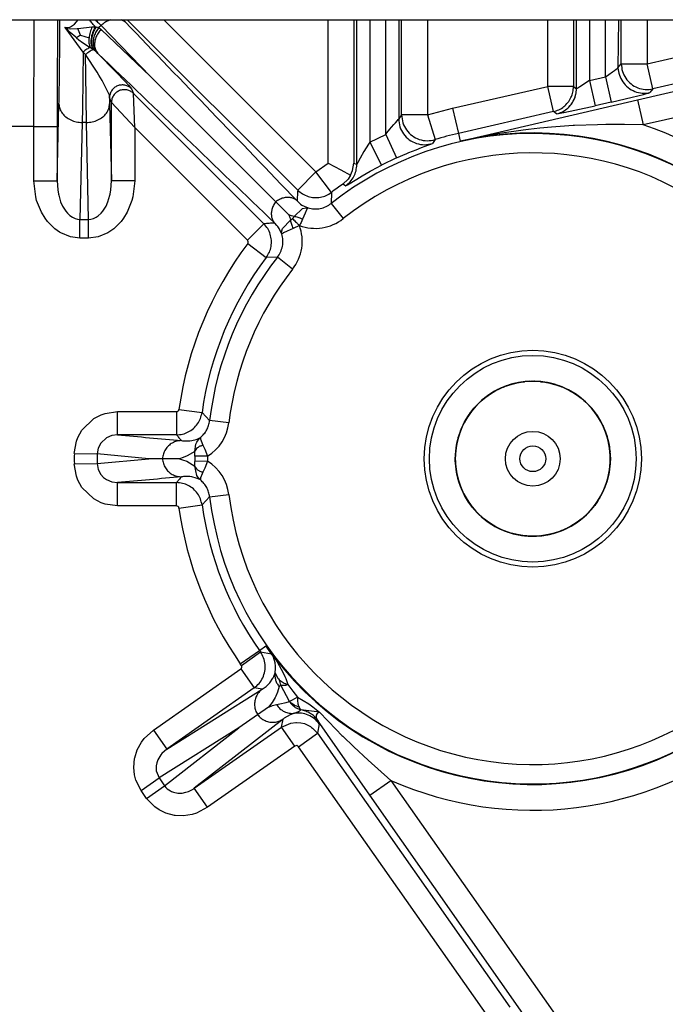
# Model space of a CAD drawing. Units: inches. Extents: x 0 to 855, y 0 to 584.
# Drawn here: x 326 to 331, y 30 to 38 of the extents above; entities that cross this region are included whole.
import ezdxf

# ---------------------------------------------------------------- set-up
doc = ezdxf.new("R2010")
doc.units = ezdxf.units.IN

# ---------------------------------------------------------------- blocks, each defined once
blk = doc.blocks.new('B1-IR', base_point=(1645.735, 169.769))
at = {"color": 1, "linetype": 'Continuous'}
for p, q in [((1648.72, 175.768), (1648.777, 175.766)), ((1647.388, 175.449), (1647.443, 175.474)), ((1647.599, 175.543), (1647.651, 175.566)), ((1648.043, 175.688), (1648.095, 175.697)), ((1648.316, 175.737), (1648.386, 175.748)), ((1648.386, 175.748), (1648.413, 175.75)), ((1649.036, 175.751), (1649.103, 175.746)), ((1649.103, 175.746), (1649.133, 175.74)), ((1649.466, 175.678), (1649.522, 175.661)), ((1649.716, 175.601), (1649.761, 175.588)), ((1649.818, 175.566), (1649.843, 175.555)), ((1650.039, 175.468), (1650.081, 175.449)), ((1650.081, 175.449), (1650.154, 175.412)), ((1650.154, 175.412), (1650.217, 175.374)), ((1646.714, 174.986), (1646.806, 175.067)), ((1646.806, 175.067), (1646.854, 175.103)), ((1646.954, 175.18), (1647.001, 175.217)), ((1650.347, 175.297), (1650.383, 175.275)), ((1650.588, 175.124), (1650.663, 175.067)), ((1650.708, 175.028), (1650.756, 174.986)), ((1646.417, 174.671), (1646.456, 174.72)), ((1646.456, 174.72), (1646.553, 174.827)), ((1650.756, 174.986), (1650.819, 174.923)), ((1650.892, 174.851), (1650.917, 174.827)), ((1651.068, 174.651), (1651.141, 174.56)), ((1646.258, 174.46), (1646.328, 174.56)), ((1646.328, 174.56), (1646.363, 174.603)), ((1651.141, 174.56), (1651.167, 174.524)), ((1651.198, 174.478), (1651.236, 174.426)), ((1651.236, 174.426), (1651.291, 174.337)), ((1645.937, 173.848), (1645.98, 173.957)), ((1645.98, 173.957), (1645.999, 173.997)), ((1646.022, 174.047), (1646.049, 174.106)), ((1646.049, 174.106), (1646.099, 174.198)), ((1651.438, 174.068), (1651.489, 173.957)), ((1651.489, 173.957), (1651.509, 173.906)), ((1645.804, 173.41), (1645.827, 173.497)), ((1645.852, 173.596), (1645.861, 173.629)), ((1651.541, 173.825), (1651.564, 173.766)), ((1651.564, 173.766), (1651.609, 173.629)), ((1645.768, 173.195), (1645.78, 173.289)), ((1645.78, 173.289), (1645.786, 173.319)), ((1645.792, 173.347), (1645.804, 173.41)), ((1651.665, 173.41), (1651.689, 173.289)), ((1651.689, 173.289), (1651.697, 173.23)), ((1651.714, 173.106), (1651.722, 173.045)), ((1645.736, 172.676), (1645.737, 172.75)), ((1645.739, 172.901), (1645.74, 172.943)), ((1645.74, 172.594), (1645.736, 172.676)), ((1645.745, 172.548), (1645.74, 172.594)), ((1645.77, 172.308), (1645.767, 172.336)), ((1651.705, 172.365), (1651.699, 172.308)), ((1651.73, 172.594), (1651.723, 172.534)), ((1645.791, 172.202), (1645.78, 172.248)), ((1645.849, 171.948), (1645.836, 172.004)), ((1645.972, 171.599), (1645.962, 171.627)), ((1646.001, 171.539), (1645.972, 171.599)), ((1651.515, 171.647), (1651.489, 171.58)), ((1651.609, 171.908), (1651.591, 171.858)), ((1646.145, 171.256), (1646.118, 171.306)), ((1651.333, 171.269), (1651.309, 171.233)), ((1646.374, 170.922), (1646.328, 170.977)), ((1651.167, 171.016), (1651.129, 170.961)), ((1646.553, 170.71), (1646.518, 170.75)), ((1646.9, 170.398), (1646.854, 170.431)), ((1650.697, 170.502), (1650.663, 170.47)), ((1650.888, 170.68), (1650.846, 170.641)), ((1647.086, 170.262), (1647.038, 170.297)), ((1650.118, 170.108), (1650.081, 170.088)), ((1650.314, 170.218), (1650.25, 170.182)), ((1650.383, 170.262), (1650.314, 170.218)), ((1650.42, 170.289), (1650.383, 170.262)), ((1647.537, 170.02), (1647.481, 170.043)), ((1647.709, 169.949), (1647.653, 169.972)), ((1647.825, 169.91), (1647.709, 169.949)), ((1648.183, 169.82), (1648.043, 169.849)), ((1648.246, 169.81), (1648.183, 169.82)), ((1648.386, 169.789), (1648.332, 169.797)), ((1648.508, 169.778), (1648.386, 169.789)), ((1648.919, 169.774), (1648.815, 169.771)), ((1648.984, 169.78), (1648.919, 169.774)), ((1649.083, 169.789), (1649.039, 169.785)), ((1649.199, 169.806), (1649.083, 169.789)), ((1649.459, 169.859), (1649.427, 169.849)), ((1649.644, 169.91), (1649.558, 169.886)), ((1649.705, 169.93), (1649.644, 169.91)), ((1649.761, 169.949), (1649.732, 169.94)), ((1649.848, 169.985), (1649.761, 169.949))]:
    blk.add_line(p, q, dxfattribs=at)
for points in [[(1648.386, 175.748, 1), (1649.083, 169.789, 1)], [(1649.103, 175.746, 1), (1648.366, 169.791, 1)], [(1651.489, 171.58, 1), (1645.98, 173.957, 1)], [(1651.129, 170.961, 1), (1646.341, 174.576, 1)], [(1646.328, 170.977, 1), (1651.141, 174.56, 1)], [(1645.972, 171.599, 1), (1651.497, 173.938, 1)]]:
    blk.add_lwpolyline(points, format="xyb", close=True, dxfattribs=at)
for centre, start, end in [((1648.735, 172.768), 116.6637, 118.2325), ((1648.735, 172.768), 109.9959, 111.1726), ((1648.734, 172.768), 103.3291, 104.1136), ((1648.735, 172.768), 75.8864, 76.6709), ((1648.735, 172.769), 68.8225, 69.999), ((1648.735, 172.769), 123.3338, 125.2946), ((1648.735, 172.769), 54.7054, 56.6662), ((1648.735, 172.768), 132.3513, 136.6652), ((1648.735, 172.768), 40.5898, 43.335), ((1648.735, 172.768), 146.4691, 149.9985), ((1648.735, 172.768), 26.4717, 30.0011), ((1648.735, 172.768), 160.5866, 163.3317), ((1648.735, 172.768), 12.3538, 16.6675), ((1648.735, 172.769), 174.7064, 176.6672), ((1648.735, 172.769), 3.3328, 5.2936), ((1648.735, 172.768), 356.6708, 358.2394), ((1648.735, 172.768), 188.821, 189.9975), ((1648.735, 172.768), 350.0025, 351.179), ((1648.735, 172.768), 195.8778, 196.6621), ((1648.735, 172.768), 343.3379, 344.1222), ((1648.735, 172.768), 223.3281, 224.1124), ((1648.735, 172.769), 230.0005, 231.177), ((1648.735, 172.769), 308.823, 309.9995), ((1648.735, 172.768), 315.8876, 316.6719), ((1648.735, 172.768), 236.6653, 238.2339), ((1648.735, 172.769), 243.3325, 245.2932), ((1648.735, 172.769), 294.7068, 296.6675), ((1648.735, 172.769), 252.3531, 256.667), ((1648.735, 172.769), 266.47, 269.9995), ((1648.735, 172.769), 280.5888, 283.3339)]:
    blk.add_arc(centre, 3, start, end, dxfattribs=at)
blk = doc.blocks.new('626-2Z', base_point=(1645.735, 169.769))
blk.add_blockref('B1-IR', (1645.735, 169.769))
blk = doc.blocks.new('527-146-6-0851_Gehäuseschale_rechts', base_point=(1606.856, 99.674))
at = {"color": 124, "linetype": 'Continuous'}
for p, q in [((1629.44, 189.456), (1629.442, 189.769)), ((1630.345, 189.769), (1630.345, 189.713)), ((1630.433, 189.67), (1630.434, 189.769)), ((1630.819, 189.482), (1630.847, 189.495)), ((1630.847, 189.495), (1630.921, 189.541)), ((1630.921, 189.541), (1630.995, 189.602)), ((1630.995, 189.602), (1631.145, 189.769)), ((1631.122, 189.427), (1631.684, 189.496)), ((1631.684, 189.496), (1631.803, 189.494)), ((1631.803, 189.494), (1631.833, 189.49)), ((1632.036, 189.548), (1631.943, 189.464)), ((1633.94, 187.564), (1632.036, 189.548)), ((1632.399, 189.769), (1632.269, 189.717)), ((1632.968, 189.674), (1632.82, 189.769)), ((1632.877, 189.769), (1632.968, 189.674)), ((1639.637, 183.172), (1633.041, 189.769)), ((1634.455, 189.769), (1640.344, 183.879)), ((1640.811, 184.218), (1640.811, 189.769)), ((1641.811, 189.769), (1641.811, 184.218)), ((1641.923, 184.159), (1641.923, 189.769)), ((1642.423, 189.769), (1642.423, 185.024)), ((1643.046, 185.326), (1643.046, 189.769)), ((1643.546, 189.769), (1643.546, 185.929)), ((1643.658, 186.082), (1643.658, 189.769)), ((1644.658, 189.769), (1644.658, 186.082)), ((1649.311, 187.183), (1649.311, 189.769)), ((1650.311, 189.769), (1650.311, 187.183)), ((1650.423, 187.094), (1650.423, 189.769)), ((1650.923, 189.769), (1650.923, 187.411)), ((1651.546, 187.553), (1651.546, 189.769)), ((1652.046, 189.769), (1652.025, 187.901)), ((1652.158, 188.063), (1652.158, 189.769)), ((1652.783, 186.668), (1666.334, 189.769)), ((1670.818, 189.769), (1653.006, 185.694)), ((1653.158, 189.769), (1653.158, 188.063)), ((1629.428, 185.629), (1629.44, 189.456)), ((1630.828, 189.272), (1630.631, 189.479)), ((1630.631, 189.479), (1630.735, 189.432)), ((1630.782, 189.275), (1630.631, 189.479)), ((1630.631, 189.479), (1630.791, 189.471)), ((1630.735, 189.432), (1630.832, 189.414)), ((1630.992, 188.986), (1630.782, 189.275)), ((1630.791, 189.471), (1630.819, 189.482)), ((1631.045, 189.086), (1630.828, 189.272)), ((1630.832, 189.414), (1631.097, 189.424)), ((1631.237, 189.173), (1631.073, 189.064)), ((1631.097, 189.424), (1631.122, 189.427)), ((1631.237, 189.173), (1631.122, 189.427)), ((1631.237, 189.173), (1631.562, 189.064)), ((1631.833, 189.49), (1631.943, 189.464)), ((1631.943, 189.464), (1632.033, 189.393)), ((1632.033, 189.393), (1633.94, 187.564)), ((1653.158, 188.063), (1657.811, 189.128)), ((1631.329, 188.51), (1630.992, 188.986)), ((1631.073, 189.064), (1631.045, 189.086)), ((1631.073, 189.064), (1631.172, 188.988)), ((1631.172, 188.988), (1631.307, 188.889)), ((1631.307, 188.889), (1631.6, 188.687)), ((1631.329, 188.51), (1631.308, 186.348)), ((1631.428, 188.418), (1631.329, 188.51)), ((1631.877, 187.737), (1631.428, 188.418)), ((1631.433, 187.663), (1631.428, 188.418)), ((1631.706, 188.618), (1631.6, 188.687)), ((1631.734, 188.598), (1631.706, 188.618)), ((1631.837, 188.532), (1631.734, 188.598)), ((1631.907, 188.461), (1631.837, 188.532)), ((1631.907, 188.461), (1632.584, 187.768)), ((1652.025, 187.901), (1652.158, 188.063)), ((1652.158, 188.063), (1653.158, 188.063)), ((1653.381, 187.089), (1653.158, 188.063)), ((1658.034, 188.153), (1653.381, 187.089)), ((1631.458, 185.787), (1631.433, 187.663)), ((1631.947, 187.622), (1631.877, 187.737)), ((1632.069, 187.414), (1631.947, 187.622)), ((1632.584, 187.768), (1632.962, 187.372)), ((1651.546, 187.553), (1651.682, 187.648)), ((1651.682, 187.648), (1651.817, 187.744)), ((1651.817, 187.744), (1651.897, 187.801)), ((1651.897, 187.801), (1651.962, 187.85)), ((1651.962, 187.85), (1651.999, 187.88)), ((1651.999, 187.88), (1652.025, 187.901)), ((1632.094, 187.368), (1632.069, 187.414)), ((1632.178, 187.212), (1632.094, 187.368)), ((1632.191, 187.185), (1632.178, 187.212)), ((1632.962, 187.372), (1633.092, 187.231)), ((1633.092, 187.231), (1633.206, 187.096)), ((1650.661, 187.235), (1650.554, 187.166)), ((1650.792, 187.321), (1650.661, 187.235)), ((1650.923, 187.411), (1650.792, 187.321)), ((1650.923, 187.411), (1651.546, 187.553)), ((1650.923, 187.411), (1651.146, 186.436)), ((1651.546, 187.553), (1651.769, 186.579)), ((1632.353, 186.841), (1632.191, 187.185)), ((1632.353, 186.743), (1632.353, 186.841)), ((1633.206, 187.096), (1633.282, 186.913)), ((1633.282, 186.913), (1638.329, 181.866)), ((1633.328, 185.594), (1633.282, 186.913)), ((1645.63, 186.341), (1649.311, 187.183)), ((1649.534, 186.209), (1649.311, 187.183)), ((1650.311, 187.183), (1649.311, 187.183)), ((1650.311, 187.183), (1650.423, 187.094)), ((1650.474, 187.117), (1650.423, 187.094)), ((1650.519, 187.144), (1650.474, 187.117)), ((1650.554, 187.166), (1650.519, 187.144)), ((1652.582, 186.769), (1653.015, 186.876)), ((1653.015, 186.876), (1653.128, 186.905)), ((1653.128, 186.905), (1653.205, 186.926)), ((1653.205, 186.926), (1653.269, 186.948)), ((1653.381, 187.089), (1653.269, 186.948)), ((1630.328, 183.526), (1630.399, 186.512)), ((1632.428, 186.56), (1632.353, 186.743)), ((1632.358, 186.512), (1632.428, 183.526)), ((1632.428, 183.526), (1632.428, 186.56)), ((1633.328, 185.594), (1632.428, 186.56)), ((1645.922, 185.064), (1652.783, 186.668)), ((1651.769, 186.579), (1651.146, 186.436)), ((1651.769, 186.579), (1652.582, 186.769)), ((1652.783, 186.668), (1653.006, 185.694)), ((1631.308, 186.348), (1631.299, 185.787)), ((1644.658, 186.082), (1643.658, 186.082)), ((1644.658, 186.082), (1645.63, 186.341)), ((1644.658, 186.082), (1644.951, 185.126)), ((1645.63, 186.341), (1645.853, 185.367)), ((1649.534, 186.209), (1645.853, 185.367)), ((1649.651, 186.119), (1649.534, 186.209)), ((1649.651, 186.119), (1649.734, 186.131)), ((1649.734, 186.131), (1649.797, 186.152)), ((1649.797, 186.152), (1649.934, 186.17)), ((1649.934, 186.17), (1650.361, 186.26)), ((1650.361, 186.26), (1651.146, 186.436)), ((1631.299, 185.787), (1631.21, 182.038)), ((1631.458, 185.787), (1631.299, 185.787)), ((1631.547, 182.038), (1631.458, 185.787)), ((1643.266, 185.607), (1643.353, 185.709)), ((1643.353, 185.709), (1643.416, 185.78)), ((1643.416, 185.78), (1643.493, 185.866)), ((1643.493, 185.866), (1643.524, 185.9)), ((1643.524, 185.9), (1643.546, 185.929)), ((1651.237, 185.7), (1650.351, 185.669)), ((1651.566, 185.705), (1651.237, 185.7)), ((1651.926, 185.707), (1651.566, 185.705)), ((1652.285, 185.706), (1651.926, 185.707)), ((1653.006, 185.694), (1652.285, 185.706)), ((1629.428, 185.629), (1623.578, 185.629)), ((1629.428, 183.526), (1629.428, 185.629)), ((1629.428, 185.629), (1630.328, 185.629)), ((1630.328, 185.629), (1630.328, 183.526)), ((1637.692, 181.23), (1633.328, 185.594)), ((1633.328, 185.594), (1633.328, 183.526)), ((1642.423, 185.024), (1643.046, 185.326)), ((1643.046, 185.326), (1643.091, 185.385)), ((1643.046, 185.326), (1643.459, 184.415)), ((1643.091, 185.385), (1643.2, 185.525)), ((1643.2, 185.525), (1643.266, 185.607)), ((1645.853, 185.367), (1645.922, 185.064)), ((1647.21, 185.325), (1646.614, 185.213)), ((1647.31, 185.342), (1647.21, 185.325)), ((1647.538, 185.38), (1647.31, 185.342)), ((1648.363, 185.497), (1647.538, 185.38)), ((1648.573, 185.522), (1648.363, 185.497)), ((1649.001, 185.569), (1648.573, 185.522)), ((1649.462, 185.61), (1649.001, 185.569)), ((1650.302, 185.666), (1649.462, 185.61)), ((1650.351, 185.669), (1650.302, 185.666)), ((1642.377, 184.951), (1642.202, 184.661)), ((1642.423, 185.024), (1642.377, 184.951)), ((1642.423, 185.024), (1642.881, 184.135)), ((1644.432, 184.816), (1644.705, 184.918)), ((1644.705, 184.918), (1644.784, 184.948)), ((1644.784, 184.948), (1644.849, 184.976)), ((1644.951, 185.126), (1644.849, 184.976)), ((1646.614, 185.213), (1645.922, 185.064)), ((1642.202, 184.661), (1642.057, 184.403)), ((1643.459, 184.415), (1643.854, 184.587)), ((1643.854, 184.587), (1643.94, 184.623)), ((1643.94, 184.623), (1644.221, 184.735)), ((1644.221, 184.735), (1644.432, 184.816)), ((1640.344, 183.879), (1640.811, 184.218)), ((1641.811, 184.218), (1641.923, 184.159)), ((1641.969, 184.239), (1641.923, 184.159)), ((1642.057, 184.403), (1641.969, 184.239)), ((1643.459, 184.415), (1642.881, 184.135)), ((1639.637, 183.172), (1640.344, 183.879)), ((1640.946, 183.082), (1640.344, 183.879)), ((1642.128, 183.72), (1642.442, 183.9)), ((1642.442, 183.9), (1642.488, 183.925)), ((1642.488, 183.925), (1642.881, 184.135)), ((1629.497, 182.915), (1629.428, 183.526)), ((1629.428, 183.526), (1630.328, 183.526)), ((1630.328, 183.526), (1630.35, 183.178)), ((1632.406, 183.178), (1632.428, 183.526)), ((1633.328, 183.526), (1632.428, 183.526)), ((1633.328, 183.526), (1633.26, 182.915)), ((1641.489, 183.334), (1641.38, 183.395)), ((1641.559, 183.373), (1641.919, 183.595)), ((1641.919, 183.595), (1642.128, 183.72)), ((1630.35, 183.178), (1630.377, 183.019)), ((1630.377, 183.019), (1630.387, 182.975)), ((1632.369, 182.975), (1632.379, 183.019)), ((1632.379, 183.019), (1632.406, 183.178)), ((1640.946, 183.082), (1640.935, 182.654)), ((1641.489, 183.334), (1641.559, 183.373)), ((1629.533, 182.774), (1629.497, 182.915)), ((1629.718, 182.313), (1629.533, 182.774)), ((1630.387, 182.975), (1630.463, 182.719)), ((1630.463, 182.719), (1630.538, 182.55)), ((1632.219, 182.55), (1632.293, 182.719)), ((1632.293, 182.719), (1632.369, 182.975)), ((1633.223, 182.774), (1633.038, 182.313)), ((1633.26, 182.915), (1633.223, 182.774)), ((1639.61, 182.756), (1639.701, 182.669)), ((1639.701, 182.669), (1639.748, 182.631)), ((1639.748, 182.631), (1639.802, 182.593)), ((1640.935, 182.654), (1641.399, 182.066)), ((1629.858, 182.081), (1629.718, 182.313)), ((1630.538, 182.55), (1630.582, 182.47)), ((1630.582, 182.47), (1630.661, 182.352)), ((1630.661, 182.352), (1630.723, 182.277)), ((1630.723, 182.277), (1630.818, 182.187)), ((1631.916, 182.169), (1632.033, 182.277)), ((1632.033, 182.277), (1632.095, 182.352)), ((1632.095, 182.352), (1632.174, 182.47)), ((1632.174, 182.47), (1632.219, 182.55)), ((1633.038, 182.313), (1632.898, 182.081)), ((1639.495, 182.145), (1639.823, 182.461)), ((1639.802, 182.593), (1640.037, 182.479)), ((1639.921, 182.279), (1639.821, 182.044)), ((1639.823, 182.461), (1639.968, 182.488)), ((1639.994, 182.427), (1639.921, 182.279)), ((1639.968, 182.488), (1640.037, 182.479)), ((1640.037, 182.479), (1639.994, 182.427)), ((1629.949, 181.96), (1629.858, 182.081)), ((1630.233, 181.673), (1629.949, 181.96)), ((1630.818, 182.187), (1630.92, 182.117)), ((1630.92, 182.117), (1631.026, 182.069)), ((1631.026, 182.069), (1631.119, 182.045)), ((1631.119, 182.045), (1631.21, 182.038)), ((1631.21, 182.038), (1631.547, 182.038)), ((1631.21, 181.314), (1631.21, 182.038)), ((1631.547, 182.038), (1631.637, 182.045)), ((1631.547, 181.314), (1631.547, 182.038)), ((1631.637, 182.045), (1631.73, 182.069)), ((1631.73, 182.069), (1631.837, 182.117)), ((1631.837, 182.117), (1631.916, 182.169)), ((1632.808, 181.96), (1632.523, 181.673)), ((1632.898, 182.081), (1632.808, 181.96)), ((1637.692, 181.23), (1638.329, 181.866)), ((1638.834, 181.803), (1638.748, 181.893)), ((1639.042, 181.68), (1639.358, 182.008)), ((1639.295, 182.209), (1639.329, 182.111)), ((1639.393, 182.174), (1639.295, 182.209)), ((1639.329, 182.111), (1639.358, 182.008)), ((1639.358, 182.008), (1639.436, 182.066)), ((1639.495, 182.145), (1639.393, 182.174)), ((1639.744, 181.878), (1639.701, 181.8)), ((1639.766, 181.922), (1639.744, 181.878)), ((1639.821, 182.044), (1639.766, 181.922)), ((1630.425, 181.539), (1630.233, 181.673)), ((1630.47, 181.512), (1630.425, 181.539)), ((1630.843, 181.361), (1630.47, 181.512)), ((1632.286, 181.512), (1631.914, 181.361)), ((1632.332, 181.539), (1632.286, 181.512)), ((1632.523, 181.673), (1632.332, 181.539)), ((1638.872, 181.755), (1638.834, 181.803)), ((1638.921, 181.684), (1638.872, 181.755)), ((1639.025, 181.466), (1638.921, 181.684)), ((1639.015, 181.535), (1639.042, 181.68)), ((1639.025, 181.466), (1639.015, 181.535)), ((1639.092, 181.518), (1639.025, 181.466)), ((1639.224, 181.583), (1639.092, 181.518)), ((1639.46, 181.682), (1639.224, 181.583)), ((1639.701, 181.8), (1639.46, 181.682)), ((1631.21, 181.314), (1630.843, 181.361)), ((1631.547, 181.314), (1631.21, 181.314)), ((1631.914, 181.361), (1631.547, 181.314)), ((1637.701, 181.099), (1638.419, 180.557)), ((1638.849, 180.568), (1638.419, 180.557)), ((1639.438, 180.104), (1638.849, 180.568)), ((1635.042, 174.68), (1635.934, 174.555)), ((1631.286, 173.878), (1631.749, 174.324)), ((1631.749, 174.324), (1632.036, 174.472)), ((1632.036, 174.472), (1632.189, 174.525)), ((1632.189, 174.525), (1632.668, 174.594)), ((1632.668, 174.594), (1634.943, 174.594)), ((1634.943, 174.594), (1634.943, 173.694)), ((1635.934, 174.555), (1636.229, 174.243)), ((1636.974, 174.156), (1636.229, 174.243)), ((1631.128, 173.596), (1631.286, 173.878)), ((1631.071, 173.444), (1631.128, 173.596)), ((1632.233, 173.573), (1632.014, 173.371)), ((1632.441, 173.663), (1632.233, 173.573)), ((1632.668, 173.694), (1632.441, 173.663)), ((1634.943, 173.694), (1632.668, 173.694)), ((1635.546, 173.474), (1635.708, 173.516)), ((1635.708, 173.516), (1635.747, 173.53)), ((1635.732, 173.414), (1635.821, 173.539)), ((1635.747, 173.53), (1635.876, 173.592)), ((1635.821, 173.539), (1635.876, 173.592)), ((1635.876, 173.592), (1635.875, 173.525)), ((1635.875, 173.525), (1635.883, 173.494)), ((1635.883, 173.494), (1635.939, 173.356)), ((1630.993, 172.967), (1631.071, 173.444)), ((1631.913, 173.174), (1631.877, 172.957)), ((1632.014, 173.371), (1631.913, 173.174)), ((1635.139, 173.47), (1635.183, 173.465)), ((1635.183, 173.465), (1635.213, 173.461)), ((1635.213, 173.461), (1635.286, 173.457)), ((1635.286, 173.457), (1635.346, 173.456)), ((1635.346, 173.456), (1635.397, 173.457)), ((1635.397, 173.457), (1635.465, 173.463)), ((1635.465, 173.463), (1635.546, 173.474)), ((1635.65, 173.053), (1635.695, 173.335)), ((1635.695, 173.335), (1635.732, 173.414)), ((1635.939, 173.356), (1635.97, 173.291)), ((1635.97, 173.291), (1636.042, 173.135)), ((1636.042, 173.135), (1636.148, 172.867)), ((1630.993, 172.967), (1631.877, 172.957)), ((1633.872, 172.769), (1631.877, 172.957)), ((1631.877, 172.58), (1633.872, 172.769)), ((1635.206, 172.814), (1635.058, 172.769)), ((1635.058, 172.769), (1635.185, 172.73)), ((1635.185, 172.73), (1635.342, 172.668)), ((1635.353, 172.875), (1635.206, 172.814)), ((1635.65, 173.053), (1635.353, 172.875)), ((1635.657, 172.871), (1635.65, 173.053)), ((1636.148, 172.867), (1635.657, 172.871)), ((1630.993, 172.57), (1631.877, 172.58)), ((1631.071, 172.093), (1630.993, 172.57)), ((1631.877, 172.58), (1631.915, 172.357)), ((1631.915, 172.357), (1632.021, 172.157)), ((1635.342, 172.668), (1635.65, 172.484)), ((1635.65, 172.484), (1635.657, 172.666)), ((1635.737, 172.115), (1635.65, 172.484)), ((1636.148, 172.67), (1635.657, 172.666)), ((1636.042, 172.403), (1635.97, 172.246)), ((1636.148, 172.67), (1636.042, 172.403)), ((1631.128, 171.941), (1631.071, 172.093)), ((1632.021, 172.157), (1632.122, 172.046)), ((1632.122, 172.046), (1632.243, 171.958)), ((1632.243, 171.958), (1632.448, 171.872)), ((1635.183, 172.072), (1635.139, 172.067)), ((1635.213, 172.076), (1635.183, 172.072)), ((1635.286, 172.08), (1635.213, 172.076)), ((1635.346, 172.081), (1635.286, 172.08)), ((1635.397, 172.08), (1635.346, 172.081)), ((1635.465, 172.074), (1635.397, 172.08)), ((1635.546, 172.063), (1635.465, 172.074)), ((1635.708, 172.021), (1635.546, 172.063)), ((1635.747, 172.007), (1635.708, 172.021)), ((1635.823, 171.996), (1635.737, 172.115)), ((1635.876, 171.945), (1635.747, 172.007)), ((1635.876, 171.945), (1635.823, 171.996)), ((1635.877, 172.023), (1635.876, 171.945)), ((1635.939, 172.181), (1635.877, 172.023)), ((1635.97, 172.246), (1635.939, 172.181)), ((1631.286, 171.659), (1631.128, 171.941)), ((1631.749, 171.213), (1631.286, 171.659)), ((1632.448, 171.872), (1632.668, 171.843)), ((1632.668, 170.943), (1632.668, 171.843)), ((1632.668, 171.843), (1634.943, 171.843)), ((1634.943, 170.943), (1634.943, 171.843)), ((1632.036, 171.065), (1631.749, 171.213)), ((1636.229, 171.294), (1635.934, 170.982)), ((1636.229, 171.294), (1636.974, 171.381)), ((1632.189, 171.012), (1632.036, 171.065)), ((1632.668, 170.943), (1632.189, 171.012)), ((1634.943, 170.943), (1632.668, 170.943)), ((1635.042, 170.857), (1635.934, 170.982)), ((1638.153, 165.347), (1638.409, 165.526)), ((1638.409, 165.526), (1638.65, 165.185)), ((1638.627, 165.209), (1638.409, 165.526)), ((1637.416, 164.83), (1638.153, 165.347)), ((1637.459, 164.768), (1638.196, 165.285)), ((1638.153, 165.347), (1638.196, 165.285)), ((1638.196, 165.285), (1638.627, 165.209)), ((1638.681, 165.118), (1638.627, 165.209)), ((1638.65, 165.185), (1638.838, 164.906)), ((1638.765, 164.87), (1638.681, 165.118)), ((1637.459, 164.768), (1637.416, 164.83)), ((1638.781, 164.733), (1638.765, 164.87)), ((1638.782, 164.646), (1638.781, 164.733)), ((1638.838, 164.906), (1638.922, 164.768)), ((1638.922, 164.768), (1639.002, 164.624)), ((1634.054, 162.258), (1637.435, 164.629)), ((1637.435, 164.629), (1637.951, 163.892)), ((1638.691, 164.29), (1638.713, 164.335)), ((1638.713, 164.335), (1638.762, 164.476)), ((1638.762, 164.476), (1638.782, 164.646)), ((1638.762, 164.476), (1638.85, 164.289)), ((1639.002, 164.624), (1639.053, 164.526)), ((1639.053, 164.526), (1639.144, 164.33)), ((1639.144, 164.33), (1639.162, 164.286)), ((1638.258, 163.839), (1638.419, 163.951)), ((1638.419, 163.951), (1638.534, 164.062)), ((1638.534, 164.062), (1638.561, 164.092)), ((1638.561, 164.092), (1638.678, 164.265)), ((1638.678, 164.265), (1638.691, 164.29)), ((1638.85, 164.289), (1638.896, 164.239)), ((1638.896, 164.239), (1638.924, 164.211)), ((1638.954, 163.999), (1638.921, 163.945)), ((1638.979, 163.996), (1638.954, 163.999)), ((1639.32, 163.366), (1638.979, 163.996)), ((1639.162, 164.286), (1639.174, 164.255)), ((1639.174, 164.255), (1639.252, 164.021)), ((1639.252, 164.021), (1639.448, 163.764)), ((1637.951, 163.892), (1634.571, 161.521)), ((1634.571, 161.521), (1638.258, 163.839)), ((1638.258, 163.839), (1637.951, 163.892)), ((1638.791, 163.571), (1638.767, 163.525)), ((1638.859, 163.732), (1638.791, 163.571)), ((1638.921, 163.945), (1638.859, 163.732)), ((1639.448, 163.764), (1639.624, 163.539)), ((1638.603, 163.267), (1638.507, 163.152)), ((1638.507, 163.152), (1638.607, 163.189)), ((1638.649, 163.33), (1638.603, 163.267)), ((1638.607, 163.189), (1638.66, 163.207)), ((1638.767, 163.525), (1638.649, 163.33)), ((1638.66, 163.207), (1638.817, 163.247)), ((1638.817, 163.247), (1638.941, 163.275)), ((1638.941, 163.275), (1639.185, 163.334)), ((1639.185, 163.334), (1639.32, 163.366)), ((1639.395, 163.41), (1639.32, 163.366)), ((1639.538, 163.486), (1639.395, 163.41)), ((1639.624, 163.539), (1639.538, 163.486)), ((1639.624, 163.539), (1640.067, 163.278)), ((1640.067, 163.278), (1640.225, 163.166)), ((1639.34, 162.854), (1639.117, 162.722)), ((1639.507, 162.913), (1639.34, 162.854)), ((1640.166, 162.987), (1639.764, 163.045)), ((1640.478, 162.955), (1640.166, 162.987)), ((1640.225, 163.166), (1640.478, 162.955)), ((1640.391, 162.905), (1640.348, 162.842)), ((1640.348, 162.842), (1640.352, 162.747)), ((1640.478, 162.955), (1640.391, 162.905)), ((1640.478, 162.955), (1641.123, 162.279)), ((1639.068, 162.684), (1635.634, 160.007)), ((1639.014, 162.378), (1639.068, 162.684)), ((1639.014, 162.378), (1639.369, 162.534)), ((1639.117, 162.722), (1639.068, 162.684)), ((1639.369, 162.534), (1639.561, 162.558)), ((1639.561, 162.558), (1639.588, 162.558)), ((1639.588, 162.558), (1639.761, 162.544)), ((1639.761, 162.544), (1639.897, 162.51)), ((1639.897, 162.51), (1639.954, 162.489)), ((1639.954, 162.489), (1640.126, 162.401)), ((1640.352, 162.747), (1640.405, 162.64)), ((1640.471, 162.498), (1640.397, 162.146)), ((1642.427, 159.738), (1640.405, 162.64)), ((1640.405, 162.64), (1640.436, 162.583)), ((1640.436, 162.583), (1640.471, 162.498)), ((1633.699, 161.932), (1634.054, 162.258)), ((1634.054, 162.258), (1634.571, 161.521)), ((1637.363, 162.349), (1634.272, 160.407)), ((1634.484, 160.105), (1637.363, 162.349)), ((1635.634, 160.007), (1639.014, 162.378)), ((1639.531, 161.641), (1639.014, 162.378)), ((1639.67, 161.616), (1640.397, 162.146)), ((1640.126, 162.401), (1640.177, 162.367)), ((1640.177, 162.367), (1640.21, 162.341)), ((1640.21, 162.341), (1640.397, 162.146)), ((1640.397, 162.146), (1647.842, 151.533)), ((1641.123, 162.279), (1641.343, 162.057)), ((1641.343, 162.057), (1641.382, 162.019)), ((1633.429, 161.494), (1633.593, 161.791)), ((1633.593, 161.791), (1633.699, 161.932)), ((1641.382, 162.019), (1641.809, 161.606)), ((1633.331, 161.188), (1633.429, 161.494)), ((1634.343, 161.306), (1634.222, 161.104)), ((1634.385, 161.356), (1634.343, 161.306)), ((1634.571, 161.521), (1634.385, 161.356)), ((1639.531, 161.641), (1636.15, 159.27)), ((1647.105, 151.016), (1639.67, 161.616)), ((1641.809, 161.606), (1642.357, 161.095)), ((1633.291, 160.816), (1633.325, 161.16)), ((1633.325, 161.16), (1633.331, 161.188)), ((1634.184, 160.999), (1634.158, 160.871)), ((1634.193, 161.027), (1634.184, 160.999)), ((1634.222, 161.104), (1634.193, 161.027)), ((1642.357, 161.095), (1643.245, 160.312)), ((1633.319, 160.525), (1633.291, 160.816)), ((1633.371, 160.327), (1633.319, 160.525)), ((1634.158, 160.871), (1634.154, 160.828)), ((1634.154, 160.828), (1634.154, 160.751)), ((1634.154, 160.751), (1634.16, 160.689)), ((1634.16, 160.689), (1634.272, 160.407)), ((1633.576, 159.918), (1633.371, 160.327)), ((1633.576, 159.918), (1634.272, 160.407)), ((1634.272, 160.407), (1634.484, 160.105)), ((1642.427, 159.738), (1643.245, 160.312)), ((1643.245, 160.312), (1665.883, 128.036)), ((1633.787, 159.616), (1633.576, 159.918)), ((1633.787, 159.616), (1634.484, 160.105)), ((1634.484, 160.105), (1634.534, 160.041)), ((1634.534, 160.041), (1634.586, 159.99)), ((1634.586, 159.99), (1634.71, 159.904)), ((1634.71, 159.904), (1634.748, 159.885)), ((1634.748, 159.885), (1634.834, 159.853)), ((1634.834, 159.853), (1634.996, 159.822)), ((1634.996, 159.822), (1635.167, 159.824)), ((1635.167, 159.824), (1635.312, 159.853)), ((1635.312, 159.853), (1635.417, 159.888)), ((1635.417, 159.888), (1635.592, 159.979)), ((1635.592, 159.979), (1635.634, 160.007)), ((1636.15, 159.27), (1635.634, 160.007)), ((1634.102, 159.285), (1633.787, 159.616)), ((1665.065, 127.462), (1642.427, 159.738)), ((1634.271, 159.169), (1634.102, 159.285)), ((1634.535, 159.043), (1634.271, 159.169)), ((1634.869, 158.958), (1634.535, 159.043)), ((1635.554, 158.995), (1635.219, 158.943)), ((1635.722, 159.047), (1635.554, 158.995)), ((1636.15, 159.27), (1635.722, 159.047)), ((1634.898, 158.954), (1634.869, 158.958)), ((1635.219, 158.943), (1634.898, 158.954))]:
    blk.add_line(p, q, dxfattribs=at)
at = {"color": 1, "linetype": 'Continuous'}
for p, q in [((1633.94, 187.564), (1638.784, 182.719)), ((1640.811, 184.218), (1641.306, 183.955)), ((1641.763, 183.929), (1641.811, 184.218)), ((1641.306, 183.955), (1641.685, 183.75)), ((1641.685, 183.75), (1641.763, 183.929)), ((1641.584, 183.592), (1641.38, 183.395)), ((1641.685, 183.75), (1641.584, 183.592)), ((1638.784, 182.719), (1639.295, 182.209)), ((1634.404, 172.769), (1633.872, 172.769)), ((1635.058, 172.769), (1634.404, 172.769)), ((1638.084, 162.855), (1637.363, 162.349)), ((1638.507, 163.152), (1638.084, 162.855))]:
    blk.add_line(p, q, dxfattribs=at)
at = {"color": 124, "linetype": 'Continuous'}
blk.add_circle((1648.735, 172.769), 4.2, dxfattribs=at)
at = {"color": 1, "linetype": 'Continuous'}
blk.add_circle((1648.735, 172.769), 4, dxfattribs=at)
at = {"color": 124, "linetype": 'Continuous'}
for centre, radius, start, end in [((1648.735, 172.769), 13.613, 246.2172, 71.7139), ((1648.735, 172.769), 12.592, 186.7265, 128.2735), ((1648.735, 172.769), 12.613, 215.0455, 102.8857), ((1648.735, 172.769), 12.924, 102.8857, 107.0252), ((1648.735, 172.769), 11.842, 186.7265, 128.2735), ((1648.735, 172.769), 12.924, 124.6853, 127.0599), ((1640.315, 183.44), 1.751, 249.4927, 308.2725), ((1638.067, 181.186), 1.746, 321.7167, 20.608), ((1637.622, 181.159), 0.1, 322.9433, 45.003), ((1648.735, 172.769), 13.825, 142.9463, 172.0537), ((1648.735, 172.769), 12.925, 142.9463, 172.0537), ((1648.735, 172.769), 12.592, 141.7265, 173.2735), ((1648.735, 172.769), 11.842, 141.7265, 173.2735), ((1634.943, 174.694), 0.1, 269.997, 352.0567), ((1635.234, 174.362), 1.752, 301.4349, 353.2349), ((1648.735, 172.769), 17.743, 179.3593, 180.6407), ((1648.735, 172.769), 13.078, 179.5519, 180.4481), ((1648.735, 172.769), 12.587, 179.5519, 180.4481), ((1635.234, 171.175), 1.752, 6.76, 58.5702), ((1634.943, 170.843), 0.1, 7.9433, 90.003), ((1648.735, 172.769), 13.825, 187.9463, 215.0455), ((1648.735, 172.769), 12.925, 187.9463, 215.0455), ((1637.377, 164.711), 0.1, 305.0424, 35.0487), ((1639.588, 161.559), 0.1, 35.0424, 125.0487)]:
    blk.add_arc(centre, radius, start, end, dxfattribs=at)
for points, knots in [([(1630.345, 189.713), (1630.342, 189.389), (1630.337, 188.727), (1630.332, 187.718), (1630.329, 186.681), (1630.328, 185.981), (1630.328, 185.629)], [0, 0, 0, 0, 0.971715, 1.985516, 3.027696, 4.084164, 4.084164, 4.084164, 4.084164]), ([(1630.399, 186.512), (1630.403, 186.724), (1630.413, 187.187), (1630.422, 187.934), (1630.43, 188.775), (1630.432, 189.364), (1630.433, 189.67)], [0, 0, 0, 0, 0.634692, 1.390691, 2.241596, 3.157682, 3.157682, 3.157682, 3.157682]), ([(1631.684, 189.496), (1631.654, 189.426), (1631.596, 189.287), (1631.573, 189.138), (1631.562, 189.064)], [0, 0, 0, 0, 0.2272743, 0.4502944, 0.4502944, 0.4502944, 0.4502944]), ([(1631.803, 189.494), (1631.769, 189.535), (1631.699, 189.621), (1631.626, 189.705), (1631.588, 189.749)], [0, 0, 0, 0, 0.1581516, 0.3340096, 0.3340096, 0.3340096, 0.3340096]), ([(1631.803, 189.494), (1631.764, 189.419), (1631.687, 189.271), (1631.636, 189.035), (1631.629, 188.809), (1631.682, 188.678), (1631.706, 188.618)], [0, 0, 0, 0, 0.2514508, 0.4972632, 0.7216718, 0.9151708, 0.9151708, 0.9151708, 0.9151708]), ([(1631.793, 189.769), (1631.837, 189.729), (1631.918, 189.655), (1631.998, 189.582), (1632.036, 189.548)], [0, 0, 0, 0, 0.1771081, 0.3279944, 0.3279944, 0.3279944, 0.3279944]), ([(1632.269, 189.717), (1632.227, 189.693), (1632.143, 189.646), (1632.072, 189.581), (1632.036, 189.548)], [0, 0, 0, 0, 0.1434185, 0.2889628, 0.2889628, 0.2889628, 0.2889628]), ([(1632.968, 189.674), (1634.075, 188.521), (1636.289, 186.215), (1638.503, 183.909), (1639.61, 182.756)], [0, 0, 0, 0, 4.795289, 9.590946, 9.590946, 9.590946, 9.590946]), ([(1631.833, 189.49), (1631.804, 189.44), (1631.746, 189.341), (1631.69, 189.18), (1631.657, 189.018), (1631.653, 188.862), (1631.674, 188.719), (1631.715, 188.637), (1631.734, 188.598)], [0, 0, 0, 0, 0.1717142, 0.3432567, 0.509442, 0.6657582, 0.8090812, 0.9384981, 0.9384981, 0.9384981, 0.9384981]), ([(1631.943, 189.464), (1631.906, 189.414), (1631.831, 189.313), (1631.758, 189.142), (1631.719, 188.967), (1631.721, 188.798), (1631.755, 188.646), (1631.811, 188.568), (1631.837, 188.532)], [0, 0, 0, 0, 0.18804, 0.3741, 0.553456, 0.722619, 0.878006, 1.009978, 1.009978, 1.009978, 1.009978]), ([(1632.033, 189.393), (1631.99, 189.344), (1631.906, 189.248), (1631.821, 189.08), (1631.774, 188.906), (1631.772, 188.737), (1631.812, 188.581), (1631.875, 188.5), (1631.907, 188.461)], [0, 0, 0, 0, 0.193613, 0.382171, 0.561296, 0.728619, 0.884709, 1.033523, 1.033523, 1.033523, 1.033523]), ([(1631.562, 189.064), (1631.557, 188.995), (1631.548, 188.867), (1631.583, 188.744), (1631.6, 188.687)], [0, 0, 0, 0, 0.2047706, 0.3809615, 0.3809615, 0.3809615, 0.3809615]), ([(1631.6, 188.687), (1631.581, 188.679), (1631.538, 188.662), (1631.473, 188.621), (1631.402, 188.571), (1631.354, 188.53), (1631.329, 188.51)], [0, 0, 0, 0, 0.062082, 0.138812, 0.2276534, 0.3252723, 0.3252723, 0.3252723, 0.3252723]), ([(1631.734, 188.598), (1631.715, 188.597), (1631.665, 188.595), (1631.599, 188.54), (1631.512, 188.489), (1631.457, 188.442), (1631.428, 188.418)], [0, 0, 0, 0, 0.0574193, 0.1458762, 0.2470835, 0.36176, 0.36176, 0.36176, 0.36176]), ([(1638.748, 181.893), (1637.607, 182.988), (1635.327, 185.177), (1633.047, 187.366), (1631.907, 188.461)], [0, 0, 0, 0, 4.741971, 9.483458, 9.483458, 9.483458, 9.483458]), ([(1652.158, 188.063), (1652.167, 187.964), (1652.184, 187.764), (1652.321, 187.492), (1652.525, 187.27), (1652.788, 187.12), (1653.084, 187.048), (1653.282, 187.075), (1653.381, 187.089)], [0, 0, 0, 0, 0.298049, 0.596131, 0.894232, 1.192333, 1.490414, 1.788464, 1.788464, 1.788464, 1.788464]), ([(1652.025, 187.901), (1652.042, 187.808), (1652.076, 187.617), (1652.209, 187.351), (1652.413, 187.129), (1652.675, 186.979), (1652.971, 186.907), (1653.17, 186.934), (1653.269, 186.948)], [0, 0, 0, 0, 0.282673, 0.579464, 0.877565, 1.175666, 1.473747, 1.771797, 1.771797, 1.771797, 1.771797]), ([(1633.206, 187.096), (1633.168, 187.128), (1633.093, 187.191), (1632.951, 187.239), (1632.803, 187.247), (1632.659, 187.211), (1632.531, 187.134), (1632.431, 187.024), (1632.365, 186.89), (1632.357, 186.792), (1632.353, 186.743)], [0, 0, 0, 0, 0.146573, 0.293189, 0.439846, 0.586528, 0.73321, 0.879867, 1.026483, 1.173056, 1.173056, 1.173056, 1.173056]), ([(1633.282, 186.913), (1633.244, 186.945), (1633.169, 187.008), (1633.027, 187.056), (1632.879, 187.064), (1632.734, 187.028), (1632.607, 186.951), (1632.507, 186.841), (1632.441, 186.707), (1632.433, 186.609), (1632.428, 186.56)], [0, 0, 0, 0, 0.146573, 0.293189, 0.439846, 0.586528, 0.73321, 0.879867, 1.026483, 1.173056, 1.173056, 1.173056, 1.173056]), ([(1649.534, 186.209), (1649.606, 186.23), (1649.75, 186.273), (1649.94, 186.396), (1650.1, 186.555), (1650.219, 186.746), (1650.297, 186.959), (1650.306, 187.109), (1650.311, 187.183)], [0, 0, 0, 0, 0.223791, 0.447591, 0.671396, 0.895202, 1.119002, 1.342793, 1.342793, 1.342793, 1.342793]), ([(1649.651, 186.119), (1649.722, 186.14), (1649.866, 186.183), (1650.055, 186.306), (1650.214, 186.465), (1650.333, 186.656), (1650.41, 186.869), (1650.419, 187.019), (1650.423, 187.094)], [0, 0, 0, 0, 0.223129, 0.446377, 0.669773, 0.893317, 1.116995, 1.341135, 1.341135, 1.341135, 1.341135]), ([(1650.115, 186.372), (1650.161, 186.421), (1650.253, 186.52), (1650.347, 186.698), (1650.414, 186.89), (1650.42, 187.025), (1650.423, 187.094)], [0, 0, 0, 0, 0.2015062, 0.403011, 0.5990629, 0.8063668, 0.8063668, 0.8063668, 0.8063668]), ([(1630.399, 186.512), (1630.406, 186.449), (1630.42, 186.32), (1630.518, 186.143), (1630.663, 185.993), (1630.851, 185.879), (1631.067, 185.803), (1631.221, 185.793), (1631.299, 185.787)], [0, 0, 0, 0, 0.189211, 0.385418, 0.592509, 0.81116, 1.039108, 1.272013, 1.272013, 1.272013, 1.272013]), ([(1631.458, 185.787), (1631.535, 185.793), (1631.689, 185.803), (1631.906, 185.879), (1632.093, 185.993), (1632.239, 186.143), (1632.337, 186.32), (1632.351, 186.449), (1632.358, 186.512)], [0, 0, 0, 0, 0.232904, 0.460852, 0.679503, 0.886594, 1.082801, 1.272013, 1.272013, 1.272013, 1.272013]), ([(1632.353, 186.743), (1632.353, 186.703), (1632.355, 186.627), (1632.357, 186.55), (1632.358, 186.512)], [0, 0, 0, 0, 0.1178949, 0.230517, 0.230517, 0.230517, 0.230517]), ([(1643.658, 186.082), (1643.639, 186.056), (1643.602, 186.006), (1643.565, 185.955), (1643.546, 185.929)], [0, 0, 0, 0, 0.0944902, 0.1893356, 0.1893356, 0.1893356, 0.1893356]), ([(1643.658, 186.082), (1643.668, 185.978), (1643.687, 185.771), (1643.834, 185.489), (1644.054, 185.265), (1644.333, 185.12), (1644.645, 185.062), (1644.849, 185.104), (1644.951, 185.126)], [0, 0, 0, 0, 0.309934, 0.619907, 0.929904, 1.239901, 1.549874, 1.859808, 1.859808, 1.859808, 1.859808]), ([(1643.546, 185.929), (1643.556, 185.825), (1643.575, 185.616), (1643.724, 185.334), (1643.946, 185.109), (1644.228, 184.965), (1644.542, 184.909), (1644.747, 184.954), (1644.849, 184.976)], [0, 0, 0, 0, 0.311742, 0.623525, 0.935332, 1.247139, 1.558921, 1.870663, 1.870663, 1.870663, 1.870663]), ([(1641.489, 183.334), (1641.552, 183.384), (1641.679, 183.485), (1641.816, 183.689), (1641.906, 183.916), (1641.918, 184.078), (1641.923, 184.159)], [0, 0, 0, 0, 0.2417793, 0.4835638, 0.7253483, 0.9671276, 0.9671276, 0.9671276, 0.9671276]), ([(1639.637, 183.172), (1639.632, 183.103), (1639.623, 182.964), (1639.614, 182.825), (1639.61, 182.756)], [0, 0, 0, 0, 0.2084122, 0.4177488, 0.4177488, 0.4177488, 0.4177488]), ([(1639.637, 183.172), (1639.697, 183.12), (1639.817, 183.015), (1640.038, 182.918), (1640.274, 182.872), (1640.514, 182.885), (1640.746, 182.951), (1640.88, 183.038), (1640.946, 183.082)], [0, 0, 0, 0, 0.238072, 0.476157, 0.714248, 0.952339, 1.190424, 1.428496, 1.428496, 1.428496, 1.428496]), ([(1638.784, 182.719), (1638.753, 182.672), (1638.692, 182.58), (1638.636, 182.428), (1638.61, 182.275), (1638.621, 182.13), (1638.664, 181.997), (1638.72, 181.927), (1638.748, 181.893)], [0, 0, 0, 0, 0.1681395, 0.3301723, 0.4837457, 0.6280014, 0.7640134, 0.8948874, 0.8948874, 0.8948874, 0.8948874]), ([(1639.61, 182.756), (1639.576, 182.783), (1639.506, 182.84), (1639.373, 182.882), (1639.228, 182.893), (1639.075, 182.867), (1638.923, 182.811), (1638.831, 182.75), (1638.784, 182.719)], [0, 0, 0, 0, 0.130874, 0.266886, 0.4111417, 0.5647151, 0.7267479, 0.8948874, 0.8948874, 0.8948874, 0.8948874]), ([(1640.037, 182.479), (1640.115, 182.462), (1640.27, 182.428), (1640.509, 182.45), (1640.738, 182.52), (1640.869, 182.609), (1640.935, 182.654)], [0, 0, 0, 0, 0.2369248, 0.4738493, 0.7107707, 0.9476865, 0.9476865, 0.9476865, 0.9476865]), ([(1638.748, 181.893), (1638.678, 181.889), (1638.538, 181.881), (1638.398, 181.871), (1638.329, 181.866)], [0, 0, 0, 0, 0.2104731, 0.4200222, 0.4200222, 0.4200222, 0.4200222]), ([(1638.419, 180.557), (1638.463, 180.624), (1638.55, 180.757), (1638.616, 180.989), (1638.628, 181.229), (1638.582, 181.465), (1638.485, 181.686), (1638.381, 181.806), (1638.329, 181.866)], [0, 0, 0, 0, 0.237975, 0.475995, 0.714045, 0.952096, 1.190141, 1.428177, 1.428177, 1.428177, 1.428177]), ([(1639.358, 182.008), (1639.362, 181.983), (1639.37, 181.931), (1639.392, 181.851), (1639.421, 181.766), (1639.447, 181.71), (1639.46, 181.682)], [0, 0, 0, 0, 0.0752565, 0.1592058, 0.2494689, 0.3433151, 0.3433151, 0.3433151, 0.3433151]), ([(1639.436, 182.066), (1639.447, 182.078), (1639.47, 182.102), (1639.487, 182.131), (1639.495, 182.145)], [0, 0, 0, 0, 0.05032435, 0.09915141, 0.09915141, 0.09915141, 0.09915141]), ([(1639.436, 182.066), (1639.454, 182.048), (1639.494, 182.008), (1639.557, 181.944), (1639.628, 181.874), (1639.676, 181.825), (1639.701, 181.8)], [0, 0, 0, 0, 0.077611, 0.168979, 0.2699459, 0.3759169, 0.3759169, 0.3759169, 0.3759169]), ([(1639.821, 182.044), (1639.793, 182.056), (1639.737, 182.082), (1639.653, 182.111), (1639.572, 182.134), (1639.52, 182.141), (1639.495, 182.145)], [0, 0, 0, 0, 0.0938463, 0.1841093, 0.2680586, 0.3433151, 0.3433151, 0.3433151, 0.3433151]), ([(1638.849, 180.568), (1638.894, 180.634), (1638.983, 180.765), (1639.053, 180.994), (1639.075, 181.233), (1639.041, 181.388), (1639.025, 181.466)], [0, 0, 0, 0, 0.236915, 0.473837, 0.7107622, 0.9476862, 0.9476862, 0.9476862, 0.9476862]), ([(1632.668, 173.694), (1632.668, 173.705), (1632.668, 173.747), (1632.668, 173.836), (1632.668, 173.977), (1632.668, 174.158), (1632.668, 174.368), (1632.668, 174.517), (1632.668, 174.594)], [0, 0, 0, 0, 0.032963, 0.1256748, 0.2689881, 0.4543596, 0.6694316, 0.8998658, 0.8998658, 0.8998658, 0.8998658]), ([(1634.943, 173.694), (1635.023, 173.699), (1635.182, 173.71), (1635.407, 173.798), (1635.606, 173.932), (1635.766, 174.111), (1635.884, 174.321), (1635.917, 174.477), (1635.934, 174.555)], [0, 0, 0, 0, 0.237975, 0.475995, 0.714045, 0.952096, 1.190141, 1.428177, 1.428177, 1.428177, 1.428177]), ([(1635.876, 173.592), (1635.923, 173.635), (1636.015, 173.722), (1636.12, 173.882), (1636.197, 174.056), (1636.218, 174.181), (1636.229, 174.243)], [0, 0, 0, 0, 0.1894088, 0.3788159, 0.5682203, 0.7576209, 0.7576209, 0.7576209, 0.7576209]), ([(1632.668, 173.694), (1633.08, 173.657), (1633.903, 173.582), (1634.727, 173.508), (1635.139, 173.47)], [0, 0, 0, 0, 1.240286, 2.481247, 2.481247, 2.481247, 2.481247]), ([(1634.943, 173.694), (1634.976, 173.657), (1635.041, 173.582), (1635.106, 173.508), (1635.139, 173.47)], [0, 0, 0, 0, 0.1482218, 0.2969057, 0.2969057, 0.2969057, 0.2969057]), ([(1635.139, 173.47), (1635.077, 173.466), (1634.954, 173.456), (1634.781, 173.383), (1634.63, 173.272), (1634.512, 173.126), (1634.43, 172.955), (1634.413, 172.831), (1634.404, 172.769)], [0, 0, 0, 0, 0.18417, 0.368883, 0.554387, 0.740736, 0.927775, 1.115184, 1.115184, 1.115184, 1.115184]), ([(1635.97, 173.291), (1635.93, 173.279), (1635.856, 173.254), (1635.761, 173.198), (1635.686, 173.133), (1635.661, 173.078), (1635.65, 173.053)], [0, 0, 0, 0, 0.1231105, 0.2344892, 0.3310952, 0.4133575, 0.4133575, 0.4133575, 0.4133575]), ([(1631.877, 172.957), (1631.876, 172.894), (1631.875, 172.769), (1631.876, 172.643), (1631.877, 172.58)], [0, 0, 0, 0, 0.188532, 0.3770641, 0.3770641, 0.3770641, 0.3770641]), ([(1634.404, 172.769), (1634.413, 172.706), (1634.43, 172.582), (1634.512, 172.411), (1634.63, 172.265), (1634.781, 172.154), (1634.954, 172.081), (1635.077, 172.071), (1635.139, 172.067)], [0, 0, 0, 0, 0.187409, 0.374448, 0.560797, 0.746301, 0.931014, 1.115184, 1.115184, 1.115184, 1.115184]), ([(1635.65, 172.484), (1635.661, 172.459), (1635.686, 172.404), (1635.761, 172.339), (1635.856, 172.283), (1635.93, 172.259), (1635.97, 172.246)], [0, 0, 0, 0, 0.0822623, 0.1788683, 0.2902469, 0.4133575, 0.4133575, 0.4133575, 0.4133575]), ([(1635.139, 172.067), (1634.727, 172.029), (1633.903, 171.955), (1633.08, 171.881), (1632.668, 171.843)], [0, 0, 0, 0, 1.240995, 2.481212, 2.481212, 2.481212, 2.481212]), ([(1635.139, 172.067), (1635.106, 172.029), (1635.041, 171.955), (1634.976, 171.881), (1634.943, 171.843)], [0, 0, 0, 0, 0.1486827, 0.2969057, 0.2969057, 0.2969057, 0.2969057]), ([(1635.934, 170.982), (1635.917, 171.06), (1635.884, 171.216), (1635.766, 171.426), (1635.606, 171.605), (1635.407, 171.739), (1635.182, 171.826), (1635.023, 171.838), (1634.943, 171.843)], [0, 0, 0, 0, 0.237975, 0.475995, 0.714045, 0.952096, 1.190141, 1.428177, 1.428177, 1.428177, 1.428177]), ([(1636.229, 171.294), (1636.218, 171.356), (1636.197, 171.481), (1636.12, 171.656), (1636.015, 171.815), (1635.923, 171.902), (1635.876, 171.945)], [0, 0, 0, 0, 0.1894128, 0.3788304, 0.5682515, 0.7576743, 0.7576743, 0.7576743, 0.7576743]), ([(1637.951, 163.892), (1638.019, 163.948), (1638.154, 164.059), (1638.294, 164.285), (1638.374, 164.536), (1638.384, 164.8), (1638.33, 165.059), (1638.241, 165.21), (1638.196, 165.285)], [0, 0, 0, 0, 0.260978, 0.521971, 0.782972, 1.043972, 1.304965, 1.565943, 1.565943, 1.565943, 1.565943]), ([(1638.627, 165.209), (1638.628, 165.208), (1638.636, 165.2), (1638.644, 165.192), (1638.65, 165.185)], [0, 0, 0, 0, 0.00416605, 0.03332841, 0.03332841, 0.03332841, 0.03332841]), ([(1638.762, 164.476), (1638.758, 164.429), (1638.75, 164.336), (1638.778, 164.195), (1638.833, 164.061), (1638.891, 163.984), (1638.921, 163.945)], [0, 0, 0, 0, 0.1396015, 0.2807528, 0.4243529, 0.5708611, 0.5708611, 0.5708611, 0.5708611]), ([(1638.924, 164.211), (1638.971, 164.174), (1639.071, 164.094), (1639.189, 164.046), (1639.252, 164.021)], [0, 0, 0, 0, 0.1795879, 0.3805629, 0.3805629, 0.3805629, 0.3805629]), ([(1638.924, 164.211), (1638.929, 164.174), (1638.939, 164.1), (1638.965, 164.03), (1638.979, 163.996)], [0, 0, 0, 0, 0.1134911, 0.2230905, 0.2230905, 0.2230905, 0.2230905]), ([(1638.979, 163.996), (1639.018, 163.994), (1639.11, 163.99), (1639.2, 164.01), (1639.252, 164.021)], [0, 0, 0, 0, 0.1185832, 0.2749862, 0.2749862, 0.2749862, 0.2749862]), ([(1638.258, 163.839), (1638.212, 163.801), (1638.12, 163.724), (1638.026, 163.568), (1637.971, 163.393), (1637.962, 163.207), (1637.996, 163.022), (1638.054, 162.911), (1638.084, 162.855)], [0, 0, 0, 0, 0.177758, 0.357014, 0.538592, 0.722725, 0.909018, 1.096565, 1.096565, 1.096565, 1.096565]), ([(1638.817, 163.247), (1638.859, 163.192), (1638.941, 163.082), (1639.114, 162.968), (1639.307, 162.903), (1639.44, 162.909), (1639.507, 162.913)], [0, 0, 0, 0, 0.2068745, 0.4101732, 0.6098995, 0.8071833, 0.8071833, 0.8071833, 0.8071833]), ([(1639.32, 163.366), (1639.348, 163.328), (1639.403, 163.251), (1639.511, 163.158), (1639.631, 163.086), (1639.72, 163.059), (1639.764, 163.045)], [0, 0, 0, 0, 0.1423961, 0.2833481, 0.4226321, 0.5602635, 0.5602635, 0.5602635, 0.5602635]), ([(1639.32, 163.366), (1639.348, 163.328), (1639.403, 163.251), (1639.511, 163.158), (1639.631, 163.086), (1639.72, 163.059), (1639.764, 163.045)], [0, 0, 0, 0, 0.1423961, 0.2833481, 0.4226321, 0.5602635, 0.5602635, 0.5602635, 0.5602635]), ([(1639.32, 163.366), (1639.377, 163.323), (1639.491, 163.237), (1639.622, 163.18), (1639.687, 163.151)], [0, 0, 0, 0, 0.2132736, 0.4271021, 0.4271021, 0.4271021, 0.4271021]), ([(1639.624, 163.539), (1639.623, 163.465), (1639.622, 163.332), (1639.667, 163.206), (1639.687, 163.151)], [0, 0, 0, 0, 0.2202466, 0.3960214, 0.3960214, 0.3960214, 0.3960214]), ([(1638.084, 162.855), (1638.126, 162.809), (1638.211, 162.716), (1638.373, 162.621), (1638.551, 162.566), (1638.734, 162.558), (1638.913, 162.593), (1639.016, 162.654), (1639.068, 162.684)], [0, 0, 0, 0, 0.187547, 0.37384, 0.557973, 0.739551, 0.918807, 1.096565, 1.096565, 1.096565, 1.096565]), ([(1639.507, 162.913), (1639.553, 162.927), (1639.646, 162.957), (1639.724, 163.016), (1639.764, 163.045)], [0, 0, 0, 0, 0.1444079, 0.2911225, 0.2911225, 0.2911225, 0.2911225]), ([(1640.471, 162.498), (1640.412, 162.569), (1640.294, 162.711), (1640.052, 162.852), (1639.783, 162.931), (1639.599, 162.919), (1639.507, 162.913)], [0, 0, 0, 0, 0.275348, 0.550716, 0.826093, 1.101469, 1.101469, 1.101469, 1.101469]), ([(1639.687, 163.151), (1639.699, 163.129), (1639.719, 163.09), (1639.75, 163.059), (1639.764, 163.045)], [0, 0, 0, 0, 0.0741353, 0.1310968, 0.1310968, 0.1310968, 0.1310968]), ([(1640.405, 162.64), (1640.368, 162.691), (1640.291, 162.798), (1640.126, 162.906), (1639.952, 162.998), (1639.826, 163.029), (1639.764, 163.045)], [0, 0, 0, 0, 0.1889648, 0.3898348, 0.5845575, 0.7772774, 0.7772774, 0.7772774, 0.7772774])]:
    blk.add_open_spline(points, degree=3, knots=knots, dxfattribs=at)
blk = doc.blocks.new('527-146-1-0111', base_point=(1606.856, 99.674))
for name, p in [('527-146-6-0851_Gehäuseschale_rechts', (1606.856, 99.674)), ('626-2Z', (1645.735, 169.769))]:
    blk.add_blockref(name, p)
blk = doc.blocks.new('527-146-2-0205_Antriebszahnrad', base_point=(1645.735, 169.769))
at = {"color": 1, "linetype": 'Continuous'}
for radius in [3, 1.06, 0.5]:
    blk.add_circle((1648.735, 172.769), radius, dxfattribs=at)
blk = doc.blocks.new('527-146-1-0113_Schneckenradstufe', base_point=(1621.118, 158.274))
blk.add_blockref('527-146-2-0205_Antriebszahnrad', (1645.735, 169.769))
blk = doc.blocks.new('527-146-1-0100_Getriebe_EMDPrimus__105', base_point=(1606.856, 99.669))
for name, p in [('527-146-1-0111', (1606.856, 99.674)), ('527-146-1-0113_Schneckenradstufe', (1621.118, 158.274))]:
    blk.add_blockref(name, p)
blk = doc.blocks.new('70106-1-1100__106', base_point=(1484.103, 96.504))
blk.add_blockref('527-146-1-0100_Getriebe_EMDPrimus__105', (1606.856, 99.669))
blk = doc.blocks.new('70106-1-0130a__108', base_point=(1375.503, 90.573))
blk.add_blockref('70106-1-1100__106', (1484.103, 96.504))
blk = doc.blocks.new('70106-ep04-10__109', base_point=(1375.503, 90.573))
blk.add_blockref('70106-1-0130a__108', (1375.503, 90.573))
blk = doc.blocks.new('70106-2-0283_760mm__110', base_point=(1409, 189.769))
at = {"color": 1, "linetype": 'Continuous'}
blk.add_line((1409, 189.769), (2169, 189.769), dxfattribs=at)
blk = doc.blocks.new('70106-ep04-15__111', base_point=(1409, 189.769))
blk.add_blockref('70106-2-0283_760mm__110', (1409, 189.769))
blk = doc.blocks.new('70106-ep04__129', base_point=(1271, 90.573))
for name, p in [('70106-ep04-15__111', (1409, 189.769)), ('70106-ep04-10__109', (1375.503, 90.573))]:
    blk.add_blockref(name, p)
blk = doc.blocks.new('TV1', base_point=(1850, 205))
blk.add_blockref('70106-ep04__129', (1271, 90.573))

msp = doc.modelspace()

# ---------------------------------------------------------------- block references
at = {"xscale": 0.2, "yscale": 0.2, "zscale": 0.2}
msp.add_blockref('TV1', (370, 41), dxfattribs=at)

doc.saveas('drawing.dxf')
